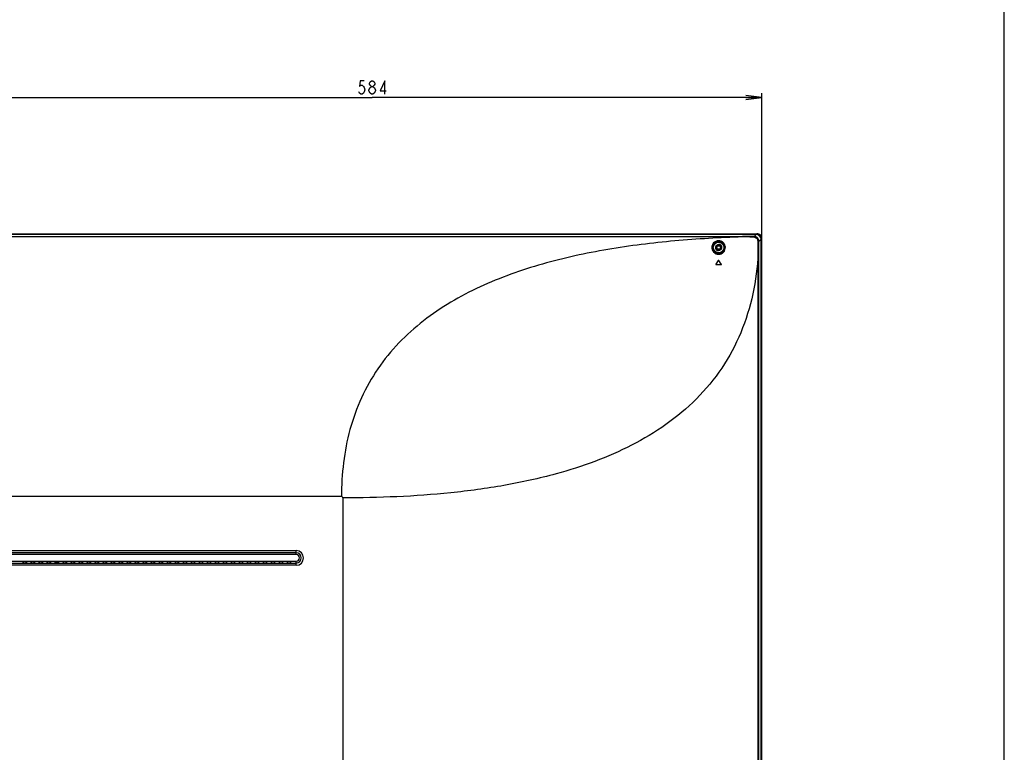
# Model space of a CAD drawing. Units: millimetres. Extents: x 0 to 1189, y 0 to 841.
# Drawn here: x 1004 to 1189, y 389 to 526 of the extents above; entities that cross this region are included whole.
import ezdxf

# ---------------------------------------------------------------- set-up
doc = ezdxf.new("R2010")
doc.units = ezdxf.units.MM
doc.header["$LTSCALE"] = 65.395
doc.layers.get('0').update_dxf_attribs({"linetype": 'CONTINUOUS'})
for name, color, linetype in [('3_ALL_AXES', 7, 'CONTINUOUS'), ('7_ALL_FEATURES', 7, 'CONTINUOUS'), ('DEF_DRAFT_DIM', 7, 'CONTINUOUS')]:
    doc.layers.add(name, color=color, linetype=linetype)
doc.styles.get("Standard").update_dxf_attribs({"font": 'txt', "width": 0.8})
doc.dimstyles.new('DIMSTYLE_8', dxfattribs={"dimtxt": 2.5, "dimasz": 3, "dimexe": 0.8, "dimexo": 0.2, "dimtad": 1, "dimdec": 0, "dimlfac": 4, "dimdsep": 46, "dimtxsty": 'Standard', "dimblk": 'OPEN', "dimblk1": 'OPEN', "dimblk2": 'OPEN', "dimcen": 0.09, "dimadec": 0, "dimazin": 2, "dimtp": 0.8, "dimtm": 0.8, "dimtfac": 1, "dimtdec": 0, "dimtofl": 0, "dimtmove": 0, "dimatfit": 3, "dimldrblk": 'OPEN', "dimfxl": 1, "dimtolj": 1, "dimarcsym": 0})

# ---------------------------------------------------------------- blocks, each defined once
blk = doc.blocks.new('_OPEN')
at = {"color": 0, "linetype": 'ByBlock'}
for p, q in [((0, 0), (-1, 0.117)), ((-1, -0.117), (0, 0)), ((-1, 0), (0, 0))]:
    blk.add_line(p, q, dxfattribs=at)
blk = doc.blocks.new('*D22')
at = {"layer": 'DEF_DRAFT_DIM', "color": 2, "linetype": 'Continuous', "transparency": 16777216}
for p, q in [((997.52, 393.64), (997.52, 512.57)), ((997.52, 511.77), (1070.53, 511.77)), ((1143.54, 511.77), (1070.53, 511.77)), ((1143.54, 485.51), (1143.54, 512.57))]:
    blk.add_line(p, q, dxfattribs=at)
at = {"layer": 'DEF_DRAFT_DIM', "color": 2, "linetype": 'Continuous', "transparency": 16777216, "xscale": 3, "yscale": 3, "zscale": 3, "rotation": 180}
blk.add_blockref('_OPEN', (997.52, 511.77), dxfattribs=at)
at = {"layer": 'DEF_DRAFT_DIM', "color": 2, "linetype": 'Continuous', "transparency": 16777216, "xscale": 3, "yscale": 3, "zscale": 3}
blk.add_blockref('_OPEN', (1143.54, 511.77), dxfattribs=at)

msp = doc.modelspace()

# ---------------------------------------------------------------- linework, layer by layer
at = {"color": 7, "linetype": 'Continuous'}
msp.add_line((1189, 0), (1189, 841), dxfattribs=at)
at = {"layer": '3_ALL_AXES', "color": 7, "linetype": 'Continuous'}
for p, q in [((1134.8778, 483.7162), (1134.9558, 483.7162)), ((1135.9558, 483.7162), (1136.0541, 483.7162))]:
    msp.add_line(p, q, dxfattribs=at)
msp.add_arc((1135.4558, 483.7162), 0.5, 180, 360, dxfattribs=at)
at = {"layer": '7_ALL_FEATURES', "color": 7, "linetype": 'Continuous'}
for p, q in [((777.4108, 486.1912), (1142.6308, 486.1912)), ((777.4218, 486.2302), (1142.6199, 486.2302)), ((1142.4979, 486.0941), (777.5438, 486.0941)), ((780.1139, 485.6891), (1139.9278, 485.6891)), ((1139.9278, 485.6192), (780.1139, 485.6192)), ((1139.9278, 485.6891), (1139.9278, 485.6192)), ((1142.1013, 485.6976), (1142.4979, 486.0941)), ((1142.6308, 486.0834), (1142.6308, 486.1912)), ((1135.3109, 484.1357), (1135.0952, 484.0093)), ((1135.0996, 484.0018), (1135.0952, 484.0093)), ((1135.0996, 484.0018), (1135.3153, 484.1282)), ((1135.3153, 484.1282), (1135.3109, 484.1357)), ((1135.7863, 484.1412), (1135.3413, 484.1412)), ((1143.0147, 484.7891), (1143.4088, 485.1832)), ((1143.3981, 485.3162), (1143.5058, 485.3162)), ((1143.4088, 275.3612), (1143.4088, 485.1832)), ((1143.5058, 485.3162), (1143.5058, 275.2362)), ((1143.5449, 275.2471), (1143.5449, 485.3052)), ((1135.8121, 483.2805), (1135.5964, 483.1541)), ((1135.5964, 483.1541), (1135.6008, 483.1466)), ((1135.6008, 483.1466), (1135.8165, 483.273)), ((1135.8121, 483.2805), (1135.8165, 483.273)), ((1143.0094, 482.5259), (1142.895, 482.5259)), ((1142.895, 311.3362), (1142.895, 482.5259)), ((1143.0094, 311.3362), (1143.0094, 482.5259)), ((1135.3944, 481.1784), (1134.951, 480.5451)), ((1135.0124, 480.4271), (1135.8993, 480.4271)), ((1135.9607, 480.5451), (1135.5173, 481.1784)), ((1064.7708, 436.9362), (855.2708, 436.9362)), ((1065.0208, 436.6862), (1065.0208, 356.1814)), ((863.7708, 426.8199), (1056.2708, 426.8199)), ((1056.2708, 426.3992), (863.7708, 426.3992)), ((1056.2708, 426.0612), (1056.2708, 426.8199)), ((1056.2708, 426.0612), (863.7708, 426.0612)), ((863.7708, 424.8112), (1056.2708, 424.8112)), ((863.7708, 424.4732), (1056.2708, 424.4732)), ((1005.0039, 424.8112), (1005.0732, 424.5674)), ((1005.373, 424.5318), (1005.4186, 424.5318)), ((1005.7878, 424.8112), (1005.7184, 424.5674)), ((1006.5039, 424.8112), (1006.5732, 424.5674)), ((1006.873, 424.5318), (1006.9186, 424.5318)), ((1007.2878, 424.8112), (1007.2184, 424.5674)), ((1008.0039, 424.8112), (1008.0732, 424.5674)), ((1008.373, 424.5318), (1008.4186, 424.5318)), ((1008.7878, 424.8112), (1008.7184, 424.5674)), ((1009.5039, 424.8112), (1009.5732, 424.5674)), ((1009.873, 424.5318), (1009.9186, 424.5318)), ((1010.2878, 424.8112), (1010.2184, 424.5674)), ((1011.0039, 424.8112), (1011.0732, 424.5674)), ((1011.3405, 424.5321), (1011.3405, 424.8112)), ((1011.373, 424.5318), (1011.4186, 424.5318)), ((1011.6057, 424.54), (1011.6057, 424.8112)), ((1011.7123, 424.8112), (1011.7123, 424.5613)), ((1011.7878, 424.8112), (1011.7184, 424.5674)), ((1012.5039, 424.8112), (1012.5732, 424.5674)), ((1012.873, 424.5318), (1012.9186, 424.5318)), ((1013.2878, 424.8112), (1013.2184, 424.5674)), ((1014.0039, 424.8112), (1014.0732, 424.5674)), ((1014.373, 424.5318), (1014.4186, 424.5318)), ((1014.7878, 424.8112), (1014.7184, 424.5674)), ((1015.5039, 424.8112), (1015.5732, 424.5674)), ((1015.873, 424.5318), (1015.9186, 424.5318)), ((1016.2878, 424.8112), (1016.2184, 424.5674)), ((1017.0039, 424.8112), (1017.0732, 424.5674)), ((1017.373, 424.5318), (1017.4186, 424.5318)), ((1017.7878, 424.8112), (1017.7184, 424.5674)), ((1018.5039, 424.8112), (1018.5732, 424.5674)), ((1018.873, 424.5318), (1018.9186, 424.5318)), ((1019.2878, 424.8112), (1019.2184, 424.5674)), ((1020.0039, 424.8112), (1020.0732, 424.5674)), ((1020.373, 424.5318), (1020.4186, 424.5318)), ((1020.7878, 424.8112), (1020.7184, 424.5674)), ((1021.5039, 424.8112), (1021.5732, 424.5674)), ((1021.873, 424.5318), (1021.9186, 424.5318)), ((1022.2878, 424.8112), (1022.2184, 424.5674)), ((1023.0039, 424.8112), (1023.0732, 424.5674)), ((1023.373, 424.5318), (1023.4186, 424.5318)), ((1023.7878, 424.8112), (1023.7184, 424.5674)), ((1024.5039, 424.8112), (1024.5732, 424.5674)), ((1024.873, 424.5318), (1024.9186, 424.5318)), ((1025.2878, 424.8112), (1025.2184, 424.5674)), ((1026.0039, 424.8112), (1026.0732, 424.5674)), ((1026.373, 424.5318), (1026.4186, 424.5318)), ((1026.7878, 424.8112), (1026.7184, 424.5674)), ((1027.5039, 424.8112), (1027.5732, 424.5674)), ((1027.873, 424.5318), (1027.9186, 424.5318)), ((1028.2878, 424.8112), (1028.2184, 424.5674)), ((1029.0039, 424.8112), (1029.0732, 424.5674)), ((1029.373, 424.5318), (1029.4186, 424.5318)), ((1029.7878, 424.8112), (1029.7184, 424.5674)), ((1030.5039, 424.8112), (1030.5732, 424.5674)), ((1030.873, 424.5318), (1030.9186, 424.5318)), ((1031.2878, 424.8112), (1031.2184, 424.5674)), ((1032.0039, 424.8112), (1032.0732, 424.5674)), ((1032.373, 424.5318), (1032.4186, 424.5318)), ((1032.7878, 424.8112), (1032.7184, 424.5674)), ((1033.5039, 424.8112), (1033.5732, 424.5674)), ((1033.873, 424.5318), (1033.9186, 424.5318)), ((1034.2878, 424.8112), (1034.2184, 424.5674)), ((1035.0039, 424.8112), (1035.0732, 424.5674)), ((1035.373, 424.5318), (1035.4186, 424.5318)), ((1035.7878, 424.8112), (1035.7184, 424.5674)), ((1036.5039, 424.8112), (1036.5732, 424.5674)), ((1036.873, 424.5318), (1036.9186, 424.5318)), ((1037.2878, 424.8112), (1037.2184, 424.5674)), ((1038.0039, 424.8112), (1038.0732, 424.5674)), ((1038.373, 424.5318), (1038.4186, 424.5318)), ((1038.7878, 424.8112), (1038.7184, 424.5674)), ((1039.5039, 424.8112), (1039.5732, 424.5674)), ((1039.873, 424.5318), (1039.9186, 424.5318)), ((1040.2878, 424.8112), (1040.2184, 424.5674)), ((1041.0039, 424.8112), (1041.0732, 424.5674)), ((1041.373, 424.5318), (1041.4186, 424.5318)), ((1041.7878, 424.8112), (1041.7184, 424.5674)), ((1042.5039, 424.8112), (1042.5732, 424.5674)), ((1042.873, 424.5318), (1042.9186, 424.5318)), ((1043.2878, 424.8112), (1043.2184, 424.5674)), ((1044.0039, 424.8112), (1044.0732, 424.5674)), ((1044.373, 424.5318), (1044.4186, 424.5318)), ((1044.7878, 424.8112), (1044.7184, 424.5674)), ((1045.5039, 424.8112), (1045.5732, 424.5674)), ((1045.873, 424.5318), (1045.9186, 424.5318)), ((1046.2878, 424.8112), (1046.2184, 424.5674)), ((1047.0039, 424.8112), (1047.0732, 424.5674)), ((1047.373, 424.5318), (1047.4186, 424.5318)), ((1047.7878, 424.8112), (1047.7184, 424.5674)), ((1048.5039, 424.8112), (1048.5732, 424.5674)), ((1048.873, 424.5318), (1048.9186, 424.5318)), ((1049.2878, 424.8112), (1049.2184, 424.5674)), ((1050.0039, 424.8112), (1050.0732, 424.5674)), ((1050.373, 424.5318), (1050.4186, 424.5318)), ((1050.7878, 424.8112), (1050.7184, 424.5674)), ((1051.5039, 424.8112), (1051.5732, 424.5674)), ((1051.873, 424.5318), (1051.9186, 424.5318)), ((1052.2878, 424.8112), (1052.2184, 424.5674)), ((1053.0039, 424.8112), (1053.0732, 424.5674)), ((1053.373, 424.5318), (1053.4186, 424.5318)), ((1053.7878, 424.8112), (1053.7184, 424.5674)), ((1054.5039, 424.8112), (1054.5732, 424.5674)), ((1054.873, 424.5318), (1054.9186, 424.5318)), ((1055.2878, 424.8112), (1055.2184, 424.5674)), ((1056.2708, 424.0525), (1056.2708, 424.8112)), ((1056.2708, 424.0525), (863.7708, 424.0525))]:
    msp.add_line(p, q, dxfattribs=at)
for radius in [1.1312, 1.0064, 0.4, 0.325]:
    msp.add_circle((1135.4558, 483.6412), radius, dxfattribs=at)
for centre, radius, start, end in [((1135.348, 483.578), 0.5, 120.372756, 300.372756), ((1135.348, 483.578), 0.4913, 120.372756, 300.372756), ((1135.5637, 483.7044), 0.5, 300.372756, 120.372756), ((1135.5637, 483.7044), 0.4913, 300.372756, 120.372756), ((1135.0124, 480.5021), 0.075, 145, 270), ((1135.4558, 481.1354), 0.075, 35, 145), ((1135.8993, 480.5021), 0.075, 270, 35), ((1056.2708, 425.4362), 1.3837, 270, 90), ((1056.2708, 425.4362), 0.963, 270, 90), ((1056.2708, 425.4362), 0.625, 270, 90)]:
    msp.add_arc(centre, radius, start, end, dxfattribs=at)
for centre, major_axis, ratio, start_param, end_param in [((1142.4695, 485.1549), (0.6741, 0.6741), 0.97028753, -0.77031903, 0.77031903), ((1005.373, 424.5687), (0.3, 0), 0.12278456, -3.10668607, -1.57079633), ((1005.4186, 424.5687), (0.3, 0), 0.12278456, -1.57079633, -0.03490658), ((1006.873, 424.5687), (0.3, 0), 0.12278456, -3.10668607, -1.57079633), ((1006.9186, 424.5687), (0.3, 0), 0.12278456, -1.57079633, -0.03490658), ((1008.373, 424.5687), (0.3, 0), 0.12278456, -3.10668607, -1.57079633), ((1008.4186, 424.5687), (0.3, 0), 0.12278456, -1.57079633, -0.03490658), ((1009.873, 424.5687), (0.3, 0), 0.12278456, -3.10668607, -1.57079633), ((1009.9186, 424.5687), (0.3, 0), 0.12278456, -1.57079633, -0.03490658), ((1011.373, 424.5687), (0.3, 0), 0.12278456, -3.10668607, -1.57079633), ((1011.4186, 424.5687), (0.3, 0), 0.12278456, -1.57079633, -0.03490658), ((1012.873, 424.5687), (0.3, 0), 0.12278456, -3.10668607, -1.57079633), ((1012.9186, 424.5687), (0.3, 0), 0.12278456, -1.57079633, -0.03490658), ((1014.373, 424.5687), (0.3, 0), 0.12278456, -3.10668607, -1.57079633), ((1014.4186, 424.5687), (0.3, 0), 0.12278456, -1.57079633, -0.03490658), ((1015.873, 424.5687), (0.3, 0), 0.12278456, -3.10668607, -1.57079633), ((1015.9186, 424.5687), (0.3, 0), 0.12278456, -1.57079633, -0.03490658), ((1017.373, 424.5687), (0.3, 0), 0.12278456, -3.10668607, -1.57079633), ((1017.4186, 424.5687), (0.3, 0), 0.12278456, -1.57079633, -0.03490658), ((1018.873, 424.5687), (0.3, 0), 0.12278456, -3.10668607, -1.57079633), ((1018.9186, 424.5687), (0.3, 0), 0.12278456, -1.57079633, -0.03490658), ((1020.373, 424.5687), (0.3, 0), 0.12278456, -3.10668607, -1.57079633), ((1020.4186, 424.5687), (0.3, 0), 0.12278456, -1.57079633, -0.03490658), ((1021.873, 424.5687), (0.3, 0), 0.12278456, -3.10668607, -1.57079633), ((1021.9186, 424.5687), (0.3, 0), 0.12278456, -1.57079633, -0.03490658), ((1023.373, 424.5687), (0.3, 0), 0.12278456, -3.10668607, -1.57079633), ((1023.4186, 424.5687), (0.3, 0), 0.12278456, -1.57079633, -0.03490658), ((1024.873, 424.5687), (0.3, 0), 0.12278456, -3.10668607, -1.57079633), ((1024.9186, 424.5687), (0.3, 0), 0.12278456, -1.57079633, -0.03490658), ((1026.373, 424.5687), (0.3, 0), 0.12278456, -3.10668607, -1.57079633), ((1026.4186, 424.5687), (0.3, 0), 0.12278456, -1.57079633, -0.03490658), ((1027.873, 424.5687), (0.3, 0), 0.12278456, -3.10668607, -1.57079633), ((1027.9186, 424.5687), (0.3, 0), 0.12278456, -1.57079633, -0.03490658), ((1029.373, 424.5687), (0.3, 0), 0.12278456, -3.10668607, -1.57079633), ((1029.4186, 424.5687), (0.3, 0), 0.12278456, -1.57079633, -0.03490658), ((1030.873, 424.5687), (0.3, 0), 0.12278456, -3.10668607, -1.57079633), ((1030.9186, 424.5687), (0.3, 0), 0.12278456, -1.57079633, -0.03490658), ((1032.373, 424.5687), (0.3, 0), 0.12278456, -3.10668607, -1.57079633), ((1032.4186, 424.5687), (0.3, 0), 0.12278456, -1.57079633, -0.03490658), ((1033.873, 424.5687), (0.3, 0), 0.12278456, -3.10668607, -1.57079633), ((1033.9186, 424.5687), (0.3, 0), 0.12278456, -1.57079633, -0.03490658), ((1035.373, 424.5687), (0.3, 0), 0.12278456, -3.10668607, -1.57079633), ((1035.4186, 424.5687), (0.3, 0), 0.12278456, -1.57079633, -0.03490658), ((1036.873, 424.5687), (0.3, 0), 0.12278456, -3.10668607, -1.57079633), ((1036.9186, 424.5687), (0.3, 0), 0.12278456, -1.57079633, -0.03490658), ((1038.373, 424.5687), (0.3, 0), 0.12278456, -3.10668607, -1.57079633), ((1038.4186, 424.5687), (0.3, 0), 0.12278456, -1.57079633, -0.03490658), ((1039.873, 424.5687), (0.3, 0), 0.12278456, -3.10668607, -1.57079633), ((1039.9186, 424.5687), (0.3, 0), 0.12278456, -1.57079633, -0.03490658), ((1041.373, 424.5687), (0.3, 0), 0.12278456, -3.10668607, -1.57079633), ((1041.4186, 424.5687), (0.3, 0), 0.12278456, -1.57079633, -0.03490658), ((1042.873, 424.5687), (0.3, 0), 0.12278456, -3.10668607, -1.57079633), ((1042.9186, 424.5687), (0.3, 0), 0.12278456, -1.57079633, -0.03490658), ((1044.373, 424.5687), (0.3, 0), 0.12278456, -3.10668607, -1.57079633), ((1044.4186, 424.5687), (0.3, 0), 0.12278456, -1.57079633, -0.03490658), ((1045.873, 424.5687), (0.3, 0), 0.12278456, -3.10668607, -1.57079633), ((1045.9186, 424.5687), (0.3, 0), 0.12278456, -1.57079633, -0.03490658), ((1047.373, 424.5687), (0.3, 0), 0.12278456, -3.10668607, -1.57079633), ((1047.4186, 424.5687), (0.3, 0), 0.12278456, -1.57079633, -0.03490658), ((1048.873, 424.5687), (0.3, 0), 0.12278456, -3.10668607, -1.57079633), ((1048.9186, 424.5687), (0.3, 0), 0.12278456, -1.57079633, -0.03490658), ((1050.373, 424.5687), (0.3, 0), 0.12278456, -3.10668607, -1.57079633), ((1050.4186, 424.5687), (0.3, 0), 0.12278456, -1.57079633, -0.03490658), ((1051.873, 424.5687), (0.3, 0), 0.12278456, -3.10668607, -1.57079633), ((1051.9186, 424.5687), (0.3, 0), 0.12278456, -1.57079633, -0.03490658), ((1053.373, 424.5687), (0.3, 0), 0.12278456, -3.10668607, -1.57079633), ((1053.4186, 424.5687), (0.3, 0), 0.12278456, -1.57079633, -0.03490658), ((1054.873, 424.5687), (0.3, 0), 0.12278456, -3.10668607, -1.57079633), ((1054.9186, 424.5687), (0.3, 0), 0.12278456, -1.57079633, -0.03490658)]:
    msp.add_ellipse(centre, major_axis=major_axis, ratio=ratio, start_param=start_param, end_param=end_param, dxfattribs=at)
for points, knots in [([(1139.9277, 485.6192), (1135.6911, 485.4906), (1127.2424, 485.02), (1114.6846, 483.4628), (1102.401, 480.7966), (1092.5568, 477.3064), (1085.2052, 473.4769), (1080.0567, 470.0028), (1075.4115, 465.8535), (1071.4492, 461.0043), (1068.3454, 455.5181), (1066.2027, 449.5509), (1065.0051, 443.3003), (1064.7729, 439.0575), (1064.7708, 436.9362)], [0, 0, 0, 0, 0.12655297, 0.25248796, 0.37742883, 0.50124972, 0.56290777, 0.62450933, 0.68621748, 0.74821437, 0.81063291, 0.87348623, 0.93666321, 1, 1, 1, 1]), ([(1142.1013, 485.6976), (1141.7394, 485.6903), (1141.0148, 485.6892), (1140.2903, 485.6891), (1139.9278, 485.6891)], [0, 0, 0, 0, 0.49964377, 1, 1, 1, 1]), ([(1142.1256, 485.5491), (1141.9427, 485.5596), (1141.5774, 485.5912), (1141.0278, 485.6121), (1140.4778, 485.6167), (1140.1111, 485.6186), (1139.9278, 485.6192)], [0, 0, 0, 0, 0.24988394, 0.49988715, 0.74993862, 1, 1, 1, 1]), ([(1143.0147, 484.7891), (1143.015, 484.9078), (1142.9683, 485.148), (1142.7651, 485.4516), (1142.4603, 485.6529), (1142.22, 485.6984), (1142.1013, 485.6976)], [0, 0, 0, 0, 0.2500023, 0.50002361, 0.75005074, 1, 1, 1, 1]), ([(1142.1013, 485.6976), (1142.1111, 485.6831), (1142.1168, 485.6305), (1142.1234, 485.5819), (1142.1256, 485.5491)], [0, 0, 0, 0, 0.34683014, 1, 1, 1, 1]), ([(1142.8531, 484.8064), (1142.8457, 484.9917), (1142.6839, 485.3681), (1142.3107, 485.5384), (1142.1256, 485.5491)], [0, 0, 0, 0, 0.50000374, 1, 1, 1, 1]), ([(1143.5449, 485.3052), (1143.5449, 485.4255), (1143.4968, 485.6688), (1143.2909, 485.9762), (1142.9834, 486.1821), (1142.7402, 486.2302), (1142.6199, 486.2302)], [0, 0, 0, 0, 0.24999954, 0.50000004, 0.75000047, 1, 1, 1, 1]), ([(1142.6308, 486.1912), (1142.7446, 486.1912), (1142.9747, 486.1456), (1143.2656, 485.9509), (1143.4603, 485.6601), (1143.5058, 485.43), (1143.5058, 485.3162)], [0, 0, 0, 0, 0.25000117, 0.49999979, 0.74999875, 1, 1, 1, 1]), ([(1142.7701, 486.0531), (1142.9147, 486.0257), (1143.1939, 485.8805), (1143.3397, 485.6017), (1143.3674, 485.4573)], [0, 0, 0, 0, 0.49999922, 1, 1, 1, 1]), ([(1134.1849, 483.6795), (1134.1804, 483.5228), (1134.2319, 483.195), (1134.4939, 482.7566), (1134.9256, 482.4421), (1135.4565, 482.3284), (1135.9819, 482.439), (1136.4092, 482.743), (1136.6774, 483.1776), (1136.7318, 483.511), (1136.7271, 483.6734)], [0, 0, 0, 0, 0.11627536, 0.23969479, 0.36951256, 0.5011833, 0.63056452, 0.75652442, 0.87951783, 1, 1, 1, 1]), ([(1136.7271, 483.6734), (1136.7225, 483.8333), (1136.6518, 484.1546), (1136.3737, 484.5671), (1135.9462, 484.8553), (1135.4235, 484.953), (1134.9115, 484.8316), (1134.5082, 484.5362), (1134.2531, 484.1357), (1134.1892, 483.8308), (1134.1849, 483.6795)], [0, 0, 0, 0, 0.12290537, 0.24593372, 0.3737354, 0.5088783, 0.6426143, 0.76658416, 0.88370794, 1, 1, 1, 1]), ([(1134.2567, 483.6412), (1134.2518, 483.4954), (1134.2986, 483.1892), (1134.5436, 482.7783), (1134.9509, 482.4837), (1135.4518, 482.3797), (1135.9456, 482.4865), (1136.3459, 482.7722), (1136.5982, 483.178), (1136.6505, 483.4896), (1136.6464, 483.6412)], [0, 0, 0, 0, 0.11532783, 0.23852084, 0.36890715, 0.50136368, 0.63122355, 0.75728734, 0.88005795, 1, 1, 1, 1]), ([(1136.6464, 483.6412), (1136.6425, 483.7902), (1136.5766, 484.0902), (1136.314, 484.4742), (1135.9099, 484.7404), (1135.4174, 484.8279), (1134.9372, 484.7117), (1134.5605, 484.4357), (1134.322, 484.0642), (1134.2613, 483.7815), (1134.2567, 483.6412)], [0, 0, 0, 0, 0.12254966, 0.24531655, 0.37352171, 0.50993832, 0.6445297, 0.76825213, 0.88457985, 1, 1, 1, 1]), ([(1143.0147, 484.7891), (1142.9978, 484.7969), (1142.9419, 484.7997), (1142.8887, 484.8049), (1142.8531, 484.8064)], [0, 0, 0, 0, 0.3432891, 1, 1, 1, 1]), ([(1142.8949, 482.5259), (1142.8938, 482.9061), (1142.8924, 483.4764), (1142.8792, 484.2368), (1142.8606, 484.6165), (1142.8531, 484.8064)], [0, 0, 0, 0, 0.5000489, 0.75006956, 1, 1, 1, 1]), ([(1143.0094, 482.5259), (1143.0094, 482.9032), (1143.0098, 483.6576), (1143.0095, 484.4121), (1143.0147, 484.7891)], [0, 0, 0, 0, 0.50013502, 1, 1, 1, 1]), ([(1142.895, 482.5269), (1142.7348, 479.9739), (1142.0757, 474.9024), (1139.8354, 467.598), (1136.2631, 460.9079), (1131.4586, 455.0969), (1125.6777, 450.2815), (1119.2047, 446.4246), (1112.2695, 443.4089), (1107.4556, 441.8739), (1105.0168, 441.2038)], [0, 0, 0, 0, 0.12707078, 0.25293467, 0.37748803, 0.50130006, 0.62510566, 0.7493944, 0.87435811, 1, 1, 1, 1]), ([(1105.0168, 441.2038), (1101.7924, 440.3178), (1095.2308, 438.8865), (1085.2382, 437.5407), (1075.1489, 436.8251), (1068.3985, 436.6852), (1065.0208, 436.6862)], [0, 0, 0, 0, 0.24855406, 0.49832037, 0.7489296, 1, 1, 1, 1]), ([(1065.0208, 436.6862), (1065.0208, 436.7453), (1064.973, 436.8774), (1064.8392, 436.9362), (1064.7708, 436.9362)], [0, 0, 0, 0, 0.46354732, 1, 1, 1, 1])]:
    msp.add_open_spline(points, degree=3, knots=knots, dxfattribs=at)
at = {"layer": 'DEF_DRAFT_DIM', "color": 2, "linetype": 'Continuous'}
msp.add_line((1070.4078, 512.3905), (1070.1578, 512.5989), dxfattribs=at)
for points in [[(1069.0328, 514.8906), (1068.2829, 514.8906), (1068.1579, 513.8489), (1068.4079, 514.0572), (1068.6579, 514.0572), (1068.9079, 513.8489), (1069.0328, 513.6406), (1069.1579, 513.2239), (1069.0328, 512.8072), (1068.9079, 512.5989), (1068.6579, 512.3905), (1068.4079, 512.3905), (1068.1579, 512.5989), (1068.0329, 512.8072)], [(1070.4078, 513.8489), (1070.1578, 514.0572), (1070.0329, 514.2655), (1070.0329, 514.4739), (1070.1578, 514.6822), (1070.4078, 514.8906), (1070.6579, 514.8906), (1070.9079, 514.6822), (1071.0329, 514.4739), (1071.0329, 514.2655), (1070.9079, 514.0572), (1070.6579, 513.8489)], [(1072.9078, 512.3905), (1072.9078, 514.8906), (1072.0329, 513.0155), (1073.1578, 513.0155)], [(1069.9079, 513.2239), (1070.1578, 513.6406), (1070.4078, 513.8489), (1070.6579, 513.8489), (1070.9079, 513.6406)], [(1070.1578, 512.5989), (1069.9079, 513.0155), (1069.9079, 513.2239)], [(1070.9079, 513.6406), (1071.1579, 513.2239), (1071.1579, 513.0155)], [(1071.1579, 513.0155), (1070.9079, 512.5989), (1070.6579, 512.3905), (1070.4078, 512.3905)]]:
    msp.add_lwpolyline(points, dxfattribs=at)

# ---------------------------------------------------------------- dimensions: what is measured, and where the dimension line sits
dim = msp.add_linear_dim(base=(997.5208, 511.7655), p1=(1143.5449, 485.3052), p2=(997.5208, 393.4362), angle=180, dimstyle='DIMSTYLE_8', dxfattribs=at)
dim.commit()
dim.dimension.update_dxf_attribs({"geometry": '*D22', "text_midpoint": (1067.5329, 511.7655), "dimtype": 160})

doc.saveas('drawing.dxf')
